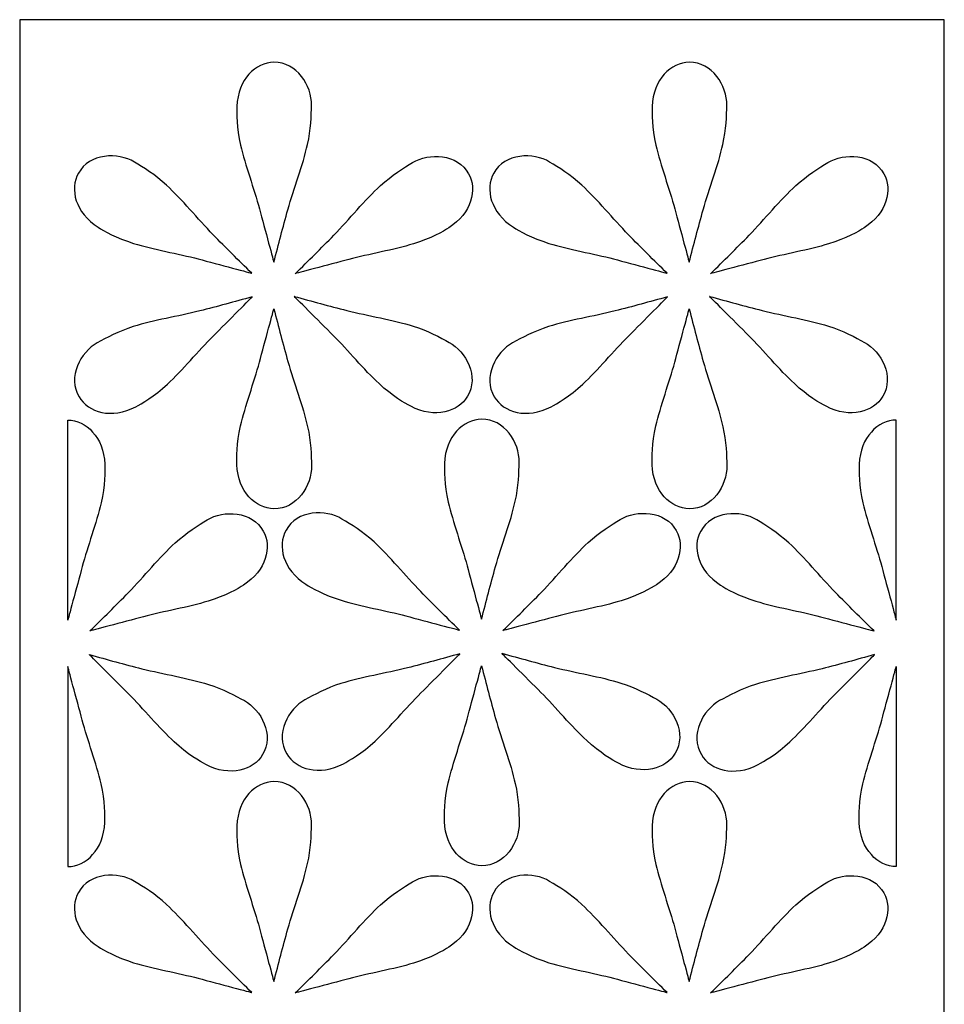
# Model space of a CAD drawing. Units: millimetres. Extents: x 80 to 196, y -115 to 132.
# Drawn here: x 80 to 196, y 8 to 132 of the extents above; entities that cross this region are included whole.
import ezdxf

# ---------------------------------------------------------------- set-up
doc = ezdxf.new("R2010")
doc.units = ezdxf.units.MM
doc.header["$MEASUREMENT"] = 0
doc.layers.add('layer 1', color=7, linetype='Continuous')

msp = doc.modelspace()

# ---------------------------------------------------------------- linework, layer by layer
at = {"layer": 'layer 1', "color": 250}
msp.add_lwpolyline([(80.379, -114.9187), (196.319, -114.9187), (196.319, 131.8907), (80.379, 131.8907), (80.379, -114.9187)], close=True, dxfattribs=at)
at = {"layer": 'layer 1', "color": 7}
for points, knots in [([(110.4391, 108.1582), (109.7603, 110.676), (108.6526, 113.6486), (108.0828, 116.1464), (108.0828, 116.1464), (107.5802, 118.3492), (107.5688, 120.1827), (107.6041, 121.0096), (107.6041, 121.0096), (107.7495, 124.4142), (109.9812, 126.529), (112.2471, 126.5428), (112.2471, 126.5428), (115.1137, 126.6192), (117.029, 123.5647), (116.9631, 121.1711), (116.9631, 121.1711), (116.9436, 119.9002), (116.8922, 118.0957), (116.476, 116.247), (116.476, 116.247), (115.8821, 113.6088), (114.7838, 110.7448), (114.0109, 108.0516), (114.0109, 108.0516), (113.3775, 105.8347), (112.8465, 103.7425), (112.2471, 101.4528), (112.2471, 101.4528), (112.2471, 101.4528), (111.1181, 105.6402), (110.4391, 108.1581), (110.4391, 108.1581), (110.4391, 108.1581), (110.4391, 108.1582), (110.4391, 108.1582)], [0, 0, 0, 0, 0.1, 0.1, 0.1, 0.1, 0.2, 0.2, 0.2, 0.2, 0.3, 0.3, 0.3, 0.3, 0.4, 0.4, 0.4, 0.4, 0.5, 0.5, 0.5, 0.5, 0.6, 0.6, 0.6, 0.6, 0.7, 0.7, 0.7, 0.7, 0.8, 0.8, 0.8, 0.8, 1, 1, 1, 1]), ([(162.518, 108.1582), (161.8392, 110.676), (160.7315, 113.6486), (160.1616, 116.1464), (160.1616, 116.1464), (159.6591, 118.3492), (159.6477, 120.1827), (159.683, 121.0096), (159.683, 121.0096), (159.8284, 124.4142), (162.06, 126.529), (164.326, 126.5428), (164.326, 126.5428), (167.1926, 126.6192), (169.1079, 123.5647), (169.042, 121.1711), (169.042, 121.1711), (169.0225, 119.9002), (168.9711, 118.0957), (168.5549, 116.247), (168.5549, 116.247), (167.961, 113.6088), (166.8627, 110.7448), (166.0897, 108.0516), (166.0897, 108.0516), (165.4564, 105.8347), (164.9254, 103.7425), (164.326, 101.4528), (164.326, 101.4528), (164.326, 101.4528), (163.1969, 105.6402), (162.518, 108.1581), (162.518, 108.1581), (162.518, 108.1581), (162.518, 108.1582), (162.518, 108.1582)], [0, 0, 0, 0, 0.1, 0.1, 0.1, 0.1, 0.2, 0.2, 0.2, 0.2, 0.3, 0.3, 0.3, 0.3, 0.4, 0.4, 0.4, 0.4, 0.5, 0.5, 0.5, 0.5, 0.6, 0.6, 0.6, 0.6, 0.7, 0.7, 0.7, 0.7, 0.8, 0.8, 0.8, 0.8, 1, 1, 1, 1]), ([(102.7611, 101.8681), (100.2412, 102.5391), (97.113, 103.0661), (94.6648, 103.8216), (94.6648, 103.8216), (92.5059, 104.4877), (90.9123, 105.3947), (90.2138, 105.8386), (90.2138, 105.8386), (87.338, 107.6668), (86.6224, 110.6569), (87.7434, 112.6262), (87.7434, 112.6262), (89.1105, 115.1469), (92.7135, 115.2783), (94.7534, 114.0245), (94.7534, 114.0245), (95.8443, 113.3723), (97.3814, 112.4254), (98.7743, 111.1406), (98.7743, 111.1406), (100.762, 109.3072), (102.6933, 106.924), (104.6391, 104.9081), (104.6391, 104.9081), (106.2423, 103.2512), (107.7887, 101.7452), (109.472, 100.0811), (109.472, 100.0811), (109.472, 100.0811), (105.2809, 101.197), (102.761, 101.8681), (102.761, 101.8681), (102.761, 101.8681), (102.7611, 101.8681), (102.7611, 101.8681)], [0, 0, 0, 0, 0.1, 0.1, 0.1, 0.1, 0.2, 0.2, 0.2, 0.2, 0.3, 0.3, 0.3, 0.3, 0.4, 0.4, 0.4, 0.4, 0.5, 0.5, 0.5, 0.5, 0.6, 0.6, 0.6, 0.6, 0.7, 0.7, 0.7, 0.7, 0.8, 0.8, 0.8, 0.8, 1, 1, 1, 1]), ([(121.6437, 101.8061), (124.1636, 102.4772), (127.2918, 103.0042), (129.74, 103.7596), (129.74, 103.7596), (131.8989, 104.4258), (133.4925, 105.3328), (134.191, 105.7767), (134.191, 105.7767), (137.0668, 107.6048), (137.7824, 110.595), (136.6614, 112.5642), (136.6614, 112.5642), (135.2943, 115.085), (131.6913, 115.2164), (129.6514, 113.9626), (129.6514, 113.9626), (128.5606, 113.3104), (127.0234, 112.3635), (125.6305, 111.0787), (125.6305, 111.0787), (123.6428, 109.2453), (121.7115, 106.8621), (119.7658, 104.8461), (119.7658, 104.8461), (118.1625, 103.1892), (116.6161, 101.6832), (114.9328, 100.0192), (114.9328, 100.0192), (114.9328, 100.0192), (119.1239, 101.1351), (121.6438, 101.8061), (121.6438, 101.8061), (121.6438, 101.8061), (121.6437, 101.8061), (121.6437, 101.8061)], [0, 0, 0, 0, 0.1, 0.1, 0.1, 0.1, 0.2, 0.2, 0.2, 0.2, 0.3, 0.3, 0.3, 0.3, 0.4, 0.4, 0.4, 0.4, 0.5, 0.5, 0.5, 0.5, 0.6, 0.6, 0.6, 0.6, 0.7, 0.7, 0.7, 0.7, 0.8, 0.8, 0.8, 0.8, 1, 1, 1, 1]), ([(154.84, 101.8681), (152.3201, 102.5391), (149.1919, 103.0661), (146.7437, 103.8216), (146.7437, 103.8216), (144.5848, 104.4877), (142.9912, 105.3947), (142.2927, 105.8386), (142.2927, 105.8386), (139.4169, 107.6668), (138.7013, 110.6569), (139.8223, 112.6262), (139.8223, 112.6262), (141.1894, 115.1469), (144.7924, 115.2783), (146.8323, 114.0245), (146.8323, 114.0245), (147.9231, 113.3723), (149.4603, 112.4254), (150.8532, 111.1406), (150.8532, 111.1406), (152.8409, 109.3072), (154.7722, 106.924), (156.7179, 104.9081), (156.7179, 104.9081), (158.3212, 103.2512), (159.8676, 101.7452), (161.5509, 100.0811), (161.5509, 100.0811), (161.5509, 100.0811), (157.3598, 101.197), (154.8399, 101.8681), (154.8399, 101.8681), (154.8399, 101.8681), (154.84, 101.8681), (154.84, 101.8681)], [0, 0, 0, 0, 0.1, 0.1, 0.1, 0.1, 0.2, 0.2, 0.2, 0.2, 0.3, 0.3, 0.3, 0.3, 0.4, 0.4, 0.4, 0.4, 0.5, 0.5, 0.5, 0.5, 0.6, 0.6, 0.6, 0.6, 0.7, 0.7, 0.7, 0.7, 0.8, 0.8, 0.8, 0.8, 1, 1, 1, 1]), ([(173.7226, 101.8061), (176.2425, 102.4772), (179.3707, 103.0042), (181.8189, 103.7596), (181.8189, 103.7596), (183.9778, 104.4258), (185.5714, 105.3328), (186.2699, 105.7767), (186.2699, 105.7767), (189.1457, 107.6048), (189.8613, 110.595), (188.7403, 112.5642), (188.7403, 112.5642), (187.3732, 115.085), (183.7702, 115.2164), (181.7303, 113.9626), (181.7303, 113.9626), (180.6394, 113.3104), (179.1023, 112.3635), (177.7094, 111.0787), (177.7094, 111.0787), (175.7217, 109.2453), (173.7904, 106.8621), (171.8446, 104.8461), (171.8446, 104.8461), (170.2414, 103.1892), (168.695, 101.6832), (167.0117, 100.0192), (167.0117, 100.0192), (167.0117, 100.0192), (171.2028, 101.1351), (173.7227, 101.8061), (173.7227, 101.8061), (173.7227, 101.8061), (173.7226, 101.8061), (173.7226, 101.8061)], [0, 0, 0, 0, 0.1, 0.1, 0.1, 0.1, 0.2, 0.2, 0.2, 0.2, 0.3, 0.3, 0.3, 0.3, 0.4, 0.4, 0.4, 0.4, 0.5, 0.5, 0.5, 0.5, 0.6, 0.6, 0.6, 0.6, 0.7, 0.7, 0.7, 0.7, 0.8, 0.8, 0.8, 0.8, 1, 1, 1, 1]), ([(104.6417, 92.1949), (102.8006, 90.3481), (100.7801, 87.9026), (98.9018, 86.16), (98.9018, 86.16), (97.2454, 84.6234), (95.6631, 83.6968), (94.9294, 83.3139), (94.9294, 83.3139), (91.9082, 81.7375), (88.961, 82.6128), (87.816, 84.5682), (87.816, 84.5682), (86.3165, 87.0125), (88.0042, 90.1986), (90.11, 91.3383), (90.11, 91.3383), (91.2203, 91.9569), (92.8089, 92.8146), (94.6179, 93.3785), (94.6179, 93.3785), (97.1996, 94.1832), (100.2291, 94.6642), (102.9479, 95.3413), (102.9479, 95.3413), (105.1844, 95.9012), (107.2618, 96.4875), (109.5446, 97.1132), (109.5446, 97.1132), (109.5446, 97.1132), (106.4826, 94.0416), (104.6416, 92.1948), (104.6416, 92.1948), (104.6416, 92.1948), (104.6417, 92.1949), (104.6417, 92.1949)], [0, 0, 0, 0, 0.1, 0.1, 0.1, 0.1, 0.2, 0.2, 0.2, 0.2, 0.3, 0.3, 0.3, 0.3, 0.4, 0.4, 0.4, 0.4, 0.5, 0.5, 0.5, 0.5, 0.6, 0.6, 0.6, 0.6, 0.7, 0.7, 0.7, 0.7, 0.8, 0.8, 0.8, 0.8, 1, 1, 1, 1]), ([(119.7011, 92.2569), (121.5422, 90.4101), (123.5627, 87.9645), (125.441, 86.222), (125.441, 86.222), (127.0974, 84.6854), (128.6797, 83.7587), (129.4134, 83.3758), (129.4134, 83.3758), (132.4346, 81.7994), (135.3818, 82.6747), (136.5268, 84.6301), (136.5268, 84.6301), (138.0263, 87.0745), (136.3386, 90.2605), (134.2328, 91.4002), (134.2328, 91.4002), (133.1225, 92.0189), (131.5339, 92.8765), (129.7249, 93.4404), (129.7249, 93.4404), (127.1432, 94.2451), (124.1137, 94.7261), (121.3949, 95.4032), (121.3949, 95.4032), (119.1584, 95.9631), (117.081, 96.5494), (114.7982, 97.1751), (114.7982, 97.1751), (114.7982, 97.1751), (117.8602, 94.1036), (119.7012, 92.2568), (119.7012, 92.2568), (119.7012, 92.2568), (119.7011, 92.2569), (119.7011, 92.2569)], [0, 0, 0, 0, 0.1, 0.1, 0.1, 0.1, 0.2, 0.2, 0.2, 0.2, 0.3, 0.3, 0.3, 0.3, 0.4, 0.4, 0.4, 0.4, 0.5, 0.5, 0.5, 0.5, 0.6, 0.6, 0.6, 0.6, 0.7, 0.7, 0.7, 0.7, 0.8, 0.8, 0.8, 0.8, 1, 1, 1, 1]), ([(156.7205, 92.1949), (154.8795, 90.3481), (152.8589, 87.9026), (150.9807, 86.16), (150.9807, 86.16), (149.3243, 84.6234), (147.742, 83.6968), (147.0083, 83.3139), (147.0083, 83.3139), (143.9871, 81.7375), (141.0398, 82.6128), (139.8949, 84.5682), (139.8949, 84.5682), (138.3954, 87.0125), (140.0831, 90.1986), (142.1889, 91.3383), (142.1889, 91.3383), (143.2992, 91.9569), (144.8877, 92.8146), (146.6968, 93.3785), (146.6968, 93.3785), (149.2785, 94.1832), (152.308, 94.6642), (155.0268, 95.3413), (155.0268, 95.3413), (157.2633, 95.9012), (159.3407, 96.4875), (161.6235, 97.1132), (161.6235, 97.1132), (161.6235, 97.1132), (158.5615, 94.0416), (156.7205, 92.1948), (156.7205, 92.1948), (156.7205, 92.1948), (156.7205, 92.1949), (156.7205, 92.1949)], [0, 0, 0, 0, 0.1, 0.1, 0.1, 0.1, 0.2, 0.2, 0.2, 0.2, 0.3, 0.3, 0.3, 0.3, 0.4, 0.4, 0.4, 0.4, 0.5, 0.5, 0.5, 0.5, 0.6, 0.6, 0.6, 0.6, 0.7, 0.7, 0.7, 0.7, 0.8, 0.8, 0.8, 0.8, 1, 1, 1, 1]), ([(171.78, 92.2569), (173.6211, 90.4101), (175.6416, 87.9645), (177.5199, 86.222), (177.5199, 86.222), (179.1763, 84.6854), (180.7585, 83.7587), (181.4923, 83.3758), (181.4923, 83.3758), (184.5134, 81.7994), (187.4607, 82.6747), (188.6057, 84.6301), (188.6057, 84.6301), (190.1052, 87.0745), (188.4175, 90.2605), (186.3117, 91.4002), (186.3117, 91.4002), (185.2014, 92.0189), (183.6128, 92.8765), (181.8038, 93.4404), (181.8038, 93.4404), (179.2221, 94.2451), (176.1926, 94.7261), (173.4738, 95.4032), (173.4738, 95.4032), (171.2373, 95.9631), (169.1598, 96.5494), (166.8771, 97.1751), (166.8771, 97.1751), (166.8771, 97.1751), (169.939, 94.1036), (171.7801, 92.2568), (171.7801, 92.2568), (171.7801, 92.2568), (171.78, 92.2569), (171.78, 92.2569)], [0, 0, 0, 0, 0.1, 0.1, 0.1, 0.1, 0.2, 0.2, 0.2, 0.2, 0.3, 0.3, 0.3, 0.3, 0.4, 0.4, 0.4, 0.4, 0.5, 0.5, 0.5, 0.5, 0.6, 0.6, 0.6, 0.6, 0.7, 0.7, 0.7, 0.7, 0.8, 0.8, 0.8, 0.8, 1, 1, 1, 1]), ([(110.4391, 88.9048), (109.7603, 86.387), (108.6526, 83.4144), (108.0828, 80.9165), (108.0828, 80.9165), (107.5802, 78.7137), (107.5688, 76.8802), (107.6041, 76.0533), (107.6041, 76.0533), (107.7495, 72.6487), (109.9812, 70.5339), (112.2471, 70.5201), (112.2471, 70.5201), (115.1137, 70.4437), (117.029, 73.4983), (116.9631, 75.8919), (116.9631, 75.8919), (116.9436, 77.1627), (116.8922, 78.9673), (116.476, 80.816), (116.476, 80.816), (115.8821, 83.4541), (114.7838, 86.3182), (114.0109, 89.0113), (114.0109, 89.0113), (113.3775, 91.2282), (112.8465, 93.3204), (112.2471, 95.6102), (112.2471, 95.6102), (112.2471, 95.6102), (111.1181, 91.4227), (110.4391, 88.9049), (110.4391, 88.9049), (110.4391, 88.9049), (110.4391, 88.9048), (110.4391, 88.9048)], [0, 0, 0, 0, 0.1, 0.1, 0.1, 0.1, 0.2, 0.2, 0.2, 0.2, 0.3, 0.3, 0.3, 0.3, 0.4, 0.4, 0.4, 0.4, 0.5, 0.5, 0.5, 0.5, 0.6, 0.6, 0.6, 0.6, 0.7, 0.7, 0.7, 0.7, 0.8, 0.8, 0.8, 0.8, 1, 1, 1, 1]), ([(162.518, 88.9048), (161.8392, 86.387), (160.7315, 83.4144), (160.1616, 80.9165), (160.1616, 80.9165), (159.6591, 78.7137), (159.6477, 76.8802), (159.683, 76.0533), (159.683, 76.0533), (159.8284, 72.6487), (162.06, 70.5339), (164.326, 70.5201), (164.326, 70.5201), (167.1926, 70.4437), (169.1079, 73.4983), (169.042, 75.8919), (169.042, 75.8919), (169.0225, 77.1627), (168.9711, 78.9673), (168.5549, 80.816), (168.5549, 80.816), (167.961, 83.4541), (166.8627, 86.3182), (166.0897, 89.0113), (166.0897, 89.0113), (165.4564, 91.2282), (164.9254, 93.3204), (164.326, 95.6102), (164.326, 95.6102), (164.326, 95.6102), (163.1969, 91.4227), (162.518, 88.9049), (162.518, 88.9049), (162.518, 88.9049), (162.518, 88.9048), (162.518, 88.9048)], [0, 0, 0, 0, 0.1, 0.1, 0.1, 0.1, 0.2, 0.2, 0.2, 0.2, 0.3, 0.3, 0.3, 0.3, 0.4, 0.4, 0.4, 0.4, 0.5, 0.5, 0.5, 0.5, 0.6, 0.6, 0.6, 0.6, 0.7, 0.7, 0.7, 0.7, 0.8, 0.8, 0.8, 0.8, 1, 1, 1, 1]), ([(88.2192, 63.2622), (88.898, 65.78), (90.0057, 68.7526), (90.5755, 71.2505), (90.5755, 71.2505), (91.0781, 73.4532), (91.0895, 75.2868), (91.0542, 76.1137), (91.0542, 76.1137), (90.9088, 79.5182), (88.6771, 81.6331), (86.4112, 81.6468), (86.4112, 81.6468), (86.4112, 81.6468), (86.4112, 56.5568), (86.4112, 56.5568), (86.4112, 56.5568), (86.4112, 56.5568), (87.5402, 60.7443), (88.2192, 63.2621), (88.2192, 63.2621), (88.2192, 63.2621), (88.2192, 63.2622), (88.2192, 63.2622)], [0, 0, 0, 0, 0.14285714, 0.14285714, 0.14285714, 0.14285714, 0.28571429, 0.28571429, 0.28571429, 0.28571429, 0.42857143, 0.42857143, 0.42857143, 0.42857143, 0.57142857, 0.57142857, 0.57142857, 0.57142857, 0.71428571, 0.71428571, 0.71428571, 0.71428571, 1, 1, 1, 1]), ([(136.4793, 63.3701), (135.8004, 65.8879), (134.6928, 68.8605), (134.1229, 71.3584), (134.1229, 71.3584), (133.6203, 73.5611), (133.6089, 75.3947), (133.6443, 76.2216), (133.6443, 76.2216), (133.7896, 79.6261), (136.0213, 81.741), (138.2872, 81.7548), (138.2872, 81.7548), (141.1538, 81.8312), (143.0691, 78.7766), (143.0032, 76.383), (143.0032, 76.383), (142.9838, 75.1122), (142.9323, 73.3076), (142.5162, 71.4589), (142.5162, 71.4589), (141.9223, 68.8208), (140.8239, 65.9567), (140.051, 63.2636), (140.051, 63.2636), (139.4176, 61.0466), (138.8867, 58.9545), (138.2872, 56.6647), (138.2872, 56.6647), (138.2872, 56.6647), (137.1582, 60.8522), (136.4793, 63.37), (136.4793, 63.37), (136.4793, 63.37), (136.4793, 63.3701), (136.4793, 63.3701)], [0, 0, 0, 0, 0.1, 0.1, 0.1, 0.1, 0.2, 0.2, 0.2, 0.2, 0.3, 0.3, 0.3, 0.3, 0.4, 0.4, 0.4, 0.4, 0.5, 0.5, 0.5, 0.5, 0.6, 0.6, 0.6, 0.6, 0.7, 0.7, 0.7, 0.7, 0.8, 0.8, 0.8, 0.8, 1, 1, 1, 1]), ([(188.4789, 63.2622), (187.8, 65.78), (186.6924, 68.7526), (186.1225, 71.2505), (186.1225, 71.2505), (185.6199, 73.4532), (185.6085, 75.2868), (185.6439, 76.1137), (185.6439, 76.1137), (185.7892, 79.5182), (188.0209, 81.6331), (190.2868, 81.6468), (190.2868, 81.6468), (190.2868, 81.6468), (190.2868, 56.5568), (190.2868, 56.5568), (190.2868, 56.5568), (190.2868, 56.5568), (189.1578, 60.7443), (188.4789, 63.2621), (188.4789, 63.2621), (188.4789, 63.2621), (188.4789, 63.2622), (188.4789, 63.2622)], [0, 0, 0, 0, 0.14285714, 0.14285714, 0.14285714, 0.14285714, 0.28571429, 0.28571429, 0.28571429, 0.28571429, 0.42857143, 0.42857143, 0.42857143, 0.42857143, 0.57142857, 0.57142857, 0.57142857, 0.57142857, 0.71428571, 0.71428571, 0.71428571, 0.71428571, 1, 1, 1, 1]), ([(128.8013, 57.08), (126.2814, 57.751), (123.1531, 58.2781), (120.705, 59.0335), (120.705, 59.0335), (118.546, 59.6997), (116.9524, 60.6066), (116.254, 61.0506), (116.254, 61.0506), (113.3782, 62.8787), (112.6626, 65.8688), (113.7835, 67.8381), (113.7835, 67.8381), (115.1506, 70.3589), (118.7537, 70.4903), (120.7935, 69.2364), (120.7935, 69.2364), (121.8844, 68.5842), (123.4215, 67.6374), (124.8144, 66.3526), (124.8144, 66.3526), (126.8022, 64.5191), (128.7334, 62.1359), (130.6792, 60.12), (130.6792, 60.12), (132.2824, 58.4631), (133.8288, 56.9571), (135.5121, 55.2931), (135.5121, 55.2931), (135.5121, 55.2931), (131.3211, 56.409), (128.8012, 57.08), (128.8012, 57.08), (128.8012, 57.08), (128.8013, 57.08), (128.8013, 57.08)], [0, 0, 0, 0, 0.1, 0.1, 0.1, 0.1, 0.2, 0.2, 0.2, 0.2, 0.3, 0.3, 0.3, 0.3, 0.4, 0.4, 0.4, 0.4, 0.5, 0.5, 0.5, 0.5, 0.6, 0.6, 0.6, 0.6, 0.7, 0.7, 0.7, 0.7, 0.8, 0.8, 0.8, 0.8, 1, 1, 1, 1]), ([(147.6838, 57.0181), (150.2037, 57.6891), (153.3319, 58.2161), (155.7801, 58.9716), (155.7801, 58.9716), (157.9391, 59.6377), (159.5327, 60.5447), (160.2311, 60.9886), (160.2311, 60.9886), (163.1069, 62.8168), (163.8225, 65.8069), (162.7016, 67.7762), (162.7016, 67.7762), (161.3345, 70.2969), (157.7314, 70.4283), (155.6915, 69.1745), (155.6915, 69.1745), (154.6007, 68.5223), (153.0636, 67.5754), (151.6707, 66.2906), (151.6707, 66.2906), (149.6829, 64.4572), (147.7517, 62.074), (145.8059, 60.0581), (145.8059, 60.0581), (144.2027, 58.4011), (142.6563, 56.8952), (140.973, 55.2311), (140.973, 55.2311), (140.973, 55.2311), (145.164, 56.347), (147.6839, 57.0181), (147.6839, 57.0181), (147.6839, 57.0181), (147.6838, 57.0181), (147.6838, 57.0181)], [0, 0, 0, 0, 0.1, 0.1, 0.1, 0.1, 0.2, 0.2, 0.2, 0.2, 0.3, 0.3, 0.3, 0.3, 0.4, 0.4, 0.4, 0.4, 0.5, 0.5, 0.5, 0.5, 0.6, 0.6, 0.6, 0.6, 0.7, 0.7, 0.7, 0.7, 0.8, 0.8, 0.8, 0.8, 1, 1, 1, 1]), ([(95.8973, 56.972), (98.4172, 57.643), (101.5454, 58.1701), (103.9935, 58.9255), (103.9935, 58.9255), (106.1525, 59.5917), (107.7461, 60.4986), (108.4445, 60.9426), (108.4445, 60.9426), (111.3203, 62.7707), (112.036, 65.7608), (110.915, 67.7301), (110.915, 67.7301), (109.5479, 70.2509), (105.9449, 70.3823), (103.905, 69.1284), (103.905, 69.1284), (102.8141, 68.4762), (101.277, 67.5294), (99.8841, 66.2446), (99.8841, 66.2446), (97.8964, 64.4111), (95.9651, 62.0279), (94.0193, 60.012), (94.0193, 60.012), (92.4161, 58.3551), (90.8697, 56.8491), (89.1864, 55.1851), (89.1864, 55.1851), (89.1864, 55.1851), (93.3774, 56.301), (95.8973, 56.972), (95.8973, 56.972), (95.8973, 56.972), (95.8973, 56.972), (95.8973, 56.972)], [0, 0, 0, 0, 0.1, 0.1, 0.1, 0.1, 0.2, 0.2, 0.2, 0.2, 0.3, 0.3, 0.3, 0.3, 0.4, 0.4, 0.4, 0.4, 0.5, 0.5, 0.5, 0.5, 0.6, 0.6, 0.6, 0.6, 0.7, 0.7, 0.7, 0.7, 0.8, 0.8, 0.8, 0.8, 1, 1, 1, 1]), ([(180.8008, 56.972), (178.2809, 57.643), (175.1527, 58.1701), (172.7045, 58.9255), (172.7045, 58.9255), (170.5455, 59.5917), (168.9519, 60.4986), (168.2535, 60.9426), (168.2535, 60.9426), (165.3777, 62.7707), (164.6621, 65.7608), (165.783, 67.7301), (165.783, 67.7301), (167.1501, 70.2509), (170.7532, 70.3823), (172.7931, 69.1284), (172.7931, 69.1284), (173.8839, 68.4762), (175.421, 67.5294), (176.8139, 66.2446), (176.8139, 66.2446), (178.8017, 64.4111), (180.7329, 62.0279), (182.6787, 60.012), (182.6787, 60.012), (184.2819, 58.3551), (185.8283, 56.8491), (187.5116, 55.1851), (187.5116, 55.1851), (187.5116, 55.1851), (183.3206, 56.301), (180.8007, 56.972), (180.8007, 56.972), (180.8007, 56.972), (180.8008, 56.972), (180.8008, 56.972)], [0, 0, 0, 0, 0.1, 0.1, 0.1, 0.1, 0.2, 0.2, 0.2, 0.2, 0.3, 0.3, 0.3, 0.3, 0.4, 0.4, 0.4, 0.4, 0.5, 0.5, 0.5, 0.5, 0.6, 0.6, 0.6, 0.6, 0.7, 0.7, 0.7, 0.7, 0.8, 0.8, 0.8, 0.8, 1, 1, 1, 1]), ([(94.0167, 47.2989), (95.8578, 45.4521), (97.8783, 43.0065), (99.7566, 41.264), (99.7566, 41.264), (101.413, 39.7274), (102.9952, 38.8007), (103.729, 38.4178), (103.729, 38.4178), (106.7502, 36.8414), (109.6974, 37.7167), (110.8424, 39.6721), (110.8424, 39.6721), (112.3419, 42.1165), (110.6542, 45.3025), (108.5484, 46.4422), (108.5484, 46.4422), (107.4381, 47.0609), (105.8495, 47.9185), (104.0405, 48.4824), (104.0405, 48.4824), (101.4588, 49.2871), (98.4293, 49.7681), (95.7105, 50.4452), (95.7105, 50.4452), (93.474, 51.0051), (91.3965, 51.5914), (89.1138, 52.2171), (89.1138, 52.2171), (89.1138, 52.2171), (92.1757, 49.1456), (94.0168, 47.2988), (94.0168, 47.2988), (94.0168, 47.2988), (94.0167, 47.2989), (94.0167, 47.2989)], [0, 0, 0, 0, 0.1, 0.1, 0.1, 0.1, 0.2, 0.2, 0.2, 0.2, 0.3, 0.3, 0.3, 0.3, 0.4, 0.4, 0.4, 0.4, 0.5, 0.5, 0.5, 0.5, 0.6, 0.6, 0.6, 0.6, 0.7, 0.7, 0.7, 0.7, 0.8, 0.8, 0.8, 0.8, 1, 1, 1, 1]), ([(130.6818, 47.4069), (128.8407, 45.5601), (126.8202, 43.1145), (124.9419, 41.372), (124.9419, 41.372), (123.2855, 39.8354), (121.7033, 38.9087), (120.9695, 38.5258), (120.9695, 38.5258), (117.9484, 36.9494), (115.0011, 37.8247), (113.8561, 39.7801), (113.8561, 39.7801), (112.3566, 42.2245), (114.0443, 45.4105), (116.1501, 46.5502), (116.1501, 46.5502), (117.2604, 47.1688), (118.849, 48.0265), (120.6581, 48.5904), (120.6581, 48.5904), (123.2397, 49.3951), (126.2692, 49.8761), (128.988, 50.5532), (128.988, 50.5532), (131.2245, 51.1131), (133.302, 51.6994), (135.5847, 52.3251), (135.5847, 52.3251), (135.5847, 52.3251), (132.5228, 49.2536), (130.6817, 47.4068), (130.6817, 47.4068), (130.6817, 47.4068), (130.6818, 47.4069), (130.6818, 47.4069)], [0, 0, 0, 0, 0.1, 0.1, 0.1, 0.1, 0.2, 0.2, 0.2, 0.2, 0.3, 0.3, 0.3, 0.3, 0.4, 0.4, 0.4, 0.4, 0.5, 0.5, 0.5, 0.5, 0.6, 0.6, 0.6, 0.6, 0.7, 0.7, 0.7, 0.7, 0.8, 0.8, 0.8, 0.8, 1, 1, 1, 1]), ([(145.7413, 47.4688), (147.5823, 45.622), (149.6029, 43.1764), (151.4812, 41.4339), (151.4812, 41.4339), (153.1376, 39.8973), (154.7198, 38.9706), (155.4535, 38.5878), (155.4535, 38.5878), (158.4747, 37.0113), (161.422, 37.8866), (162.5669, 39.842), (162.5669, 39.842), (164.0664, 42.2864), (162.3787, 45.4725), (160.2729, 46.6121), (160.2729, 46.6121), (159.1626, 47.2308), (157.5741, 48.0885), (155.765, 48.6524), (155.765, 48.6524), (153.1834, 49.4571), (150.1538, 49.938), (147.4351, 50.6151), (147.4351, 50.6151), (145.1985, 51.175), (143.1211, 51.7613), (140.8383, 52.3871), (140.8383, 52.3871), (140.8383, 52.3871), (143.9003, 49.3155), (145.7414, 47.4687), (145.7414, 47.4687), (145.7414, 47.4687), (145.7413, 47.4688), (145.7413, 47.4688)], [0, 0, 0, 0, 0.1, 0.1, 0.1, 0.1, 0.2, 0.2, 0.2, 0.2, 0.3, 0.3, 0.3, 0.3, 0.4, 0.4, 0.4, 0.4, 0.5, 0.5, 0.5, 0.5, 0.6, 0.6, 0.6, 0.6, 0.7, 0.7, 0.7, 0.7, 0.8, 0.8, 0.8, 0.8, 1, 1, 1, 1]), ([(182.6814, 47.2989), (180.8403, 45.4521), (178.8198, 43.0065), (176.9415, 41.264), (176.9415, 41.264), (175.2851, 39.7274), (173.7029, 38.8007), (172.9691, 38.4178), (172.9691, 38.4178), (169.948, 36.8414), (167.0007, 37.7167), (165.8557, 39.6721), (165.8557, 39.6721), (164.3562, 42.1165), (166.0439, 45.3025), (168.1497, 46.4422), (168.1497, 46.4422), (169.26, 47.0609), (170.8486, 47.9185), (172.6577, 48.4824), (172.6577, 48.4824), (175.2393, 49.2871), (178.2688, 49.7681), (180.9876, 50.4452), (180.9876, 50.4452), (183.2241, 51.0051), (185.3016, 51.5914), (187.5843, 52.2171), (187.5843, 52.2171), (187.5843, 52.2171), (184.5224, 49.1456), (182.6813, 47.2988), (182.6813, 47.2988), (182.6813, 47.2988), (182.6814, 47.2989), (182.6814, 47.2989)], [0, 0, 0, 0, 0.1, 0.1, 0.1, 0.1, 0.2, 0.2, 0.2, 0.2, 0.3, 0.3, 0.3, 0.3, 0.4, 0.4, 0.4, 0.4, 0.5, 0.5, 0.5, 0.5, 0.6, 0.6, 0.6, 0.6, 0.7, 0.7, 0.7, 0.7, 0.8, 0.8, 0.8, 0.8, 1, 1, 1, 1]), ([(88.2192, 44.0087), (88.898, 41.4909), (90.0057, 38.5183), (90.5755, 36.0204), (90.5755, 36.0204), (91.0781, 33.8176), (91.0895, 31.9841), (91.0542, 31.1572), (91.0542, 31.1572), (90.9088, 27.7527), (88.6771, 25.6378), (86.4112, 25.624), (86.4112, 25.624), (86.4112, 25.624), (86.4112, 50.7141), (86.4112, 50.7141), (86.4112, 50.7141), (86.4112, 50.7141), (87.5402, 46.5266), (88.2192, 44.0088), (88.2192, 44.0088), (88.2192, 44.0088), (88.2192, 44.0087), (88.2192, 44.0087)], [0, 0, 0, 0, 0.14285714, 0.14285714, 0.14285714, 0.14285714, 0.28571429, 0.28571429, 0.28571429, 0.28571429, 0.42857143, 0.42857143, 0.42857143, 0.42857143, 0.57142857, 0.57142857, 0.57142857, 0.57142857, 0.71428571, 0.71428571, 0.71428571, 0.71428571, 1, 1, 1, 1]), ([(136.4793, 44.1167), (135.8004, 41.5989), (134.6928, 38.6263), (134.1229, 36.1284), (134.1229, 36.1284), (133.6203, 33.9256), (133.6089, 32.0921), (133.6443, 31.2652), (133.6443, 31.2652), (133.7896, 27.8606), (136.0213, 25.7458), (138.2872, 25.732), (138.2872, 25.732), (141.1538, 25.6556), (143.0691, 28.7102), (143.0032, 31.1038), (143.0032, 31.1038), (142.9838, 32.3746), (142.9323, 34.1792), (142.5162, 36.0279), (142.5162, 36.0279), (141.9223, 38.666), (140.8239, 41.5301), (140.051, 44.2232), (140.051, 44.2232), (139.4176, 46.4401), (138.8867, 48.5323), (138.2872, 50.8221), (138.2872, 50.8221), (138.2872, 50.8221), (137.1582, 46.6346), (136.4793, 44.1168), (136.4793, 44.1168), (136.4793, 44.1168), (136.4793, 44.1167), (136.4793, 44.1167)], [0, 0, 0, 0, 0.1, 0.1, 0.1, 0.1, 0.2, 0.2, 0.2, 0.2, 0.3, 0.3, 0.3, 0.3, 0.4, 0.4, 0.4, 0.4, 0.5, 0.5, 0.5, 0.5, 0.6, 0.6, 0.6, 0.6, 0.7, 0.7, 0.7, 0.7, 0.8, 0.8, 0.8, 0.8, 1, 1, 1, 1]), ([(188.4789, 44.0087), (187.8, 41.4909), (186.6924, 38.5183), (186.1225, 36.0204), (186.1225, 36.0204), (185.6199, 33.8176), (185.6085, 31.9841), (185.6439, 31.1572), (185.6439, 31.1572), (185.7892, 27.7527), (188.0209, 25.6378), (190.2868, 25.624), (190.2868, 25.624), (190.2868, 25.624), (190.2868, 50.7141), (190.2868, 50.7141), (190.2868, 50.7141), (190.2868, 50.7141), (189.1578, 46.5266), (188.4789, 44.0088), (188.4789, 44.0088), (188.4789, 44.0088), (188.4789, 44.0087), (188.4789, 44.0087)], [0, 0, 0, 0, 0.14285714, 0.14285714, 0.14285714, 0.14285714, 0.28571429, 0.28571429, 0.28571429, 0.28571429, 0.42857143, 0.42857143, 0.42857143, 0.42857143, 0.57142857, 0.57142857, 0.57142857, 0.57142857, 0.71428571, 0.71428571, 0.71428571, 0.71428571, 1, 1, 1, 1]), ([(110.4391, 17.9017), (109.7603, 20.4195), (108.6526, 23.3921), (108.0828, 25.89), (108.0828, 25.89), (107.5802, 28.0928), (107.5688, 29.9263), (107.6041, 30.7532), (107.6041, 30.7532), (107.7495, 34.1578), (109.9812, 36.2726), (112.2471, 36.2864), (112.2471, 36.2864), (115.1137, 36.3628), (117.029, 33.3082), (116.9631, 30.9146), (116.9631, 30.9146), (116.9436, 29.6438), (116.8922, 27.8392), (116.476, 25.9905), (116.476, 25.9905), (115.8821, 23.3524), (114.7838, 20.4883), (114.0109, 17.7952), (114.0109, 17.7952), (113.3775, 15.5783), (112.8465, 13.4861), (112.2471, 11.1963), (112.2471, 11.1963), (112.2471, 11.1963), (111.1181, 15.3838), (110.4391, 17.9016), (110.4391, 17.9016), (110.4391, 17.9016), (110.4391, 17.9017), (110.4391, 17.9017)], [0, 0, 0, 0, 0.1, 0.1, 0.1, 0.1, 0.2, 0.2, 0.2, 0.2, 0.3, 0.3, 0.3, 0.3, 0.4, 0.4, 0.4, 0.4, 0.5, 0.5, 0.5, 0.5, 0.6, 0.6, 0.6, 0.6, 0.7, 0.7, 0.7, 0.7, 0.8, 0.8, 0.8, 0.8, 1, 1, 1, 1]), ([(162.518, 17.9017), (161.8392, 20.4195), (160.7315, 23.3921), (160.1616, 25.89), (160.1616, 25.89), (159.6591, 28.0928), (159.6477, 29.9263), (159.683, 30.7532), (159.683, 30.7532), (159.8284, 34.1578), (162.06, 36.2726), (164.326, 36.2864), (164.326, 36.2864), (167.1926, 36.3628), (169.1079, 33.3082), (169.042, 30.9146), (169.042, 30.9146), (169.0225, 29.6438), (168.9711, 27.8392), (168.5549, 25.9905), (168.5549, 25.9905), (167.961, 23.3524), (166.8627, 20.4883), (166.0897, 17.7952), (166.0897, 17.7952), (165.4564, 15.5783), (164.9254, 13.4861), (164.326, 11.1963), (164.326, 11.1963), (164.326, 11.1963), (163.1969, 15.3838), (162.518, 17.9016), (162.518, 17.9016), (162.518, 17.9016), (162.518, 17.9017), (162.518, 17.9017)], [0, 0, 0, 0, 0.1, 0.1, 0.1, 0.1, 0.2, 0.2, 0.2, 0.2, 0.3, 0.3, 0.3, 0.3, 0.4, 0.4, 0.4, 0.4, 0.5, 0.5, 0.5, 0.5, 0.6, 0.6, 0.6, 0.6, 0.7, 0.7, 0.7, 0.7, 0.8, 0.8, 0.8, 0.8, 1, 1, 1, 1]), ([(102.7611, 11.6116), (100.2412, 12.2826), (97.113, 12.8097), (94.6648, 13.5651), (94.6648, 13.5651), (92.5059, 14.2313), (90.9123, 15.1382), (90.2138, 15.5822), (90.2138, 15.5822), (87.338, 17.4103), (86.6224, 20.4004), (87.7434, 22.3697), (87.7434, 22.3697), (89.1105, 24.8905), (92.7135, 25.0219), (94.7534, 23.7681), (94.7534, 23.7681), (95.8443, 23.1159), (97.3814, 22.169), (98.7743, 20.8842), (98.7743, 20.8842), (100.762, 19.0508), (102.6933, 16.6676), (104.6391, 14.6516), (104.6391, 14.6516), (106.2423, 12.9947), (107.7887, 11.4887), (109.472, 9.8247), (109.472, 9.8247), (109.472, 9.8247), (105.2809, 10.9406), (102.761, 11.6116), (102.761, 11.6116), (102.761, 11.6116), (102.7611, 11.6116), (102.7611, 11.6116)], [0, 0, 0, 0, 0.1, 0.1, 0.1, 0.1, 0.2, 0.2, 0.2, 0.2, 0.3, 0.3, 0.3, 0.3, 0.4, 0.4, 0.4, 0.4, 0.5, 0.5, 0.5, 0.5, 0.6, 0.6, 0.6, 0.6, 0.7, 0.7, 0.7, 0.7, 0.8, 0.8, 0.8, 0.8, 1, 1, 1, 1]), ([(121.6437, 11.5497), (124.1636, 12.2207), (127.2918, 12.7477), (129.74, 13.5032), (129.74, 13.5032), (131.8989, 14.1693), (133.4925, 15.0763), (134.191, 15.5202), (134.191, 15.5202), (137.0668, 17.3484), (137.7824, 20.3385), (136.6614, 22.3078), (136.6614, 22.3078), (135.2943, 24.8285), (131.6913, 24.96), (129.6514, 23.7061), (129.6514, 23.7061), (128.5606, 23.0539), (127.0234, 22.1071), (125.6305, 20.8223), (125.6305, 20.8223), (123.6428, 18.9888), (121.7115, 16.6056), (119.7658, 14.5897), (119.7658, 14.5897), (118.1625, 12.9328), (116.6161, 11.4268), (114.9328, 9.7627), (114.9328, 9.7627), (114.9328, 9.7627), (119.1239, 10.8787), (121.6438, 11.5497), (121.6438, 11.5497), (121.6438, 11.5497), (121.6437, 11.5497), (121.6437, 11.5497)], [0, 0, 0, 0, 0.1, 0.1, 0.1, 0.1, 0.2, 0.2, 0.2, 0.2, 0.3, 0.3, 0.3, 0.3, 0.4, 0.4, 0.4, 0.4, 0.5, 0.5, 0.5, 0.5, 0.6, 0.6, 0.6, 0.6, 0.7, 0.7, 0.7, 0.7, 0.8, 0.8, 0.8, 0.8, 1, 1, 1, 1]), ([(154.84, 11.6116), (152.3201, 12.2826), (149.1919, 12.8097), (146.7437, 13.5651), (146.7437, 13.5651), (144.5848, 14.2313), (142.9912, 15.1382), (142.2927, 15.5822), (142.2927, 15.5822), (139.4169, 17.4103), (138.7013, 20.4004), (139.8223, 22.3697), (139.8223, 22.3697), (141.1894, 24.8905), (144.7924, 25.0219), (146.8323, 23.7681), (146.8323, 23.7681), (147.9231, 23.1159), (149.4603, 22.169), (150.8532, 20.8842), (150.8532, 20.8842), (152.8409, 19.0508), (154.7722, 16.6676), (156.7179, 14.6516), (156.7179, 14.6516), (158.3212, 12.9947), (159.8676, 11.4887), (161.5509, 9.8247), (161.5509, 9.8247), (161.5509, 9.8247), (157.3598, 10.9406), (154.8399, 11.6116), (154.8399, 11.6116), (154.8399, 11.6116), (154.84, 11.6116), (154.84, 11.6116)], [0, 0, 0, 0, 0.1, 0.1, 0.1, 0.1, 0.2, 0.2, 0.2, 0.2, 0.3, 0.3, 0.3, 0.3, 0.4, 0.4, 0.4, 0.4, 0.5, 0.5, 0.5, 0.5, 0.6, 0.6, 0.6, 0.6, 0.7, 0.7, 0.7, 0.7, 0.8, 0.8, 0.8, 0.8, 1, 1, 1, 1]), ([(173.7226, 11.5497), (176.2425, 12.2207), (179.3707, 12.7477), (181.8189, 13.5032), (181.8189, 13.5032), (183.9778, 14.1693), (185.5714, 15.0763), (186.2699, 15.5202), (186.2699, 15.5202), (189.1457, 17.3484), (189.8613, 20.3385), (188.7403, 22.3078), (188.7403, 22.3078), (187.3732, 24.8285), (183.7702, 24.96), (181.7303, 23.7061), (181.7303, 23.7061), (180.6394, 23.0539), (179.1023, 22.1071), (177.7094, 20.8223), (177.7094, 20.8223), (175.7217, 18.9888), (173.7904, 16.6056), (171.8446, 14.5897), (171.8446, 14.5897), (170.2414, 12.9328), (168.695, 11.4268), (167.0117, 9.7627), (167.0117, 9.7627), (167.0117, 9.7627), (171.2028, 10.8787), (173.7227, 11.5497), (173.7227, 11.5497), (173.7227, 11.5497), (173.7226, 11.5497), (173.7226, 11.5497)], [0, 0, 0, 0, 0.1, 0.1, 0.1, 0.1, 0.2, 0.2, 0.2, 0.2, 0.3, 0.3, 0.3, 0.3, 0.4, 0.4, 0.4, 0.4, 0.5, 0.5, 0.5, 0.5, 0.6, 0.6, 0.6, 0.6, 0.7, 0.7, 0.7, 0.7, 0.8, 0.8, 0.8, 0.8, 1, 1, 1, 1])]:
    msp.add_open_spline(points, degree=3, knots=knots, dxfattribs=at)

doc.saveas('drawing.dxf')
